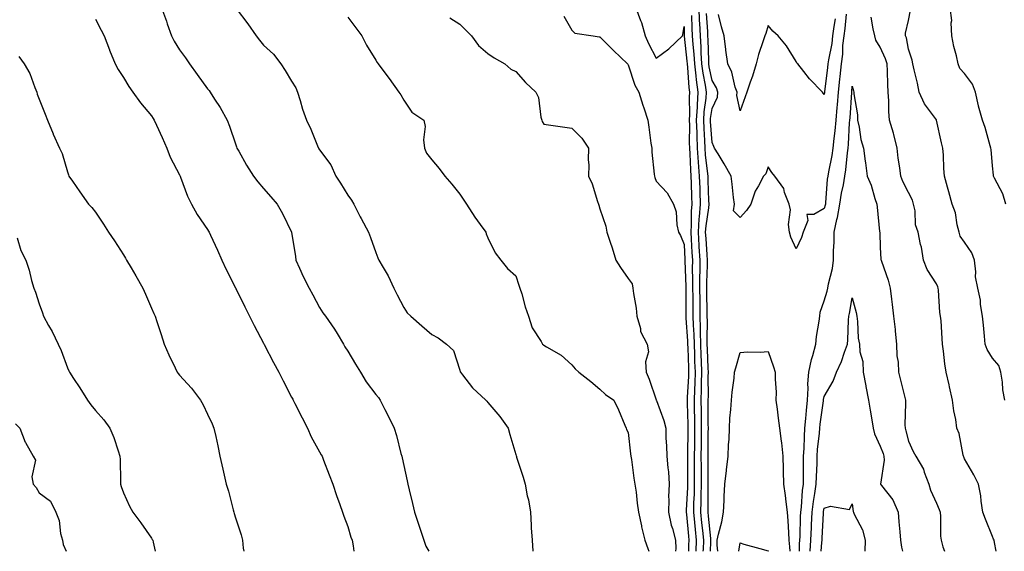
# Model space of a CAD drawing. Units: inches. Extents: x 942083 to 944723, y 7334858 to 7337498.
# Drawn here: x 943461 to 943812, y 7334858 to 7335048 of the extents above; entities that cross this region are included whole.
import ezdxf

# ---------------------------------------------------------------- set-up
doc = ezdxf.new("R2010")
doc.units = ezdxf.units.IN
doc.header["$MEASUREMENT"] = 0
doc.layers.add('Contour_94207334', color=7, linetype='Continuous', true_color=0x1644f2)

msp = doc.modelspace()

# ---------------------------------------------------------------- linework, layer by layer
at = {"layer": 'Contour_94207334'}
for points in [[(943511.66, 7335051.92, 3299), (943513.37, 7335047.24, 3299), (943513.71, 7335046.26, 3299), (943515.26, 7335041.92, 3299), (943516.18, 7335040.05, 3299), (943518.05, 7335036.94, 3299), (943520.22, 7335034.08, 3299), (943521.64, 7335031.92, 3299), (943524.31, 7335028.17, 3299), (943528.05, 7335023.1, 3299), (943528.58, 7335022.45, 3299), (943528.99, 7335021.92, 3299), (943530.56, 7335019.41, 3299), (943532.51, 7335016.38, 3299), (943535.03, 7335011.92, 3299), (943535.92, 7335009.79, 3299), (943538.05, 7335003.45, 3299), (943538.43, 7335002.3, 3299), (943538.55, 7335001.92, 3299), (943539.21, 7335000.76, 3299), (943541.93, 7334995.79, 3299), (943544.44, 7334991.92, 3299), (943546.04, 7334989.91, 3299), (943548.05, 7334987.5, 3299), (943550.67, 7334984.54, 3299), (943552.84, 7334981.92, 3299), (943554.74, 7334978.61, 3299), (943558.05, 7334971.92, 3299), (943559.4, 7334963.27, 3299), (943559.58, 7334961.92, 3299), (943560.91, 7334959.06, 3299), (943562.23, 7334956.1, 3299), (943564.28, 7334951.92, 3299), (943565.65, 7334949.51, 3299), (943568.05, 7334944.98, 3299), (943569.24, 7334943.11, 3299), (943570.09, 7334941.92, 3299), (943573.4, 7334937.27, 3299), (943574.28, 7334935.69, 3299), (943576.53, 7334931.92, 3299), (943577.07, 7334930.94, 3299), (943578.05, 7334929.42, 3299), (943580.88, 7334924.76, 3299), (943582.62, 7334921.92, 3299), (943584.64, 7334918.51, 3299), (943588.05, 7334914.02, 3299), (943589.01, 7334912.88, 3299), (943589.68, 7334911.92, 3299), (943591.35, 7334908.62, 3299), (943592.53, 7334906.4, 3299), (943594.58, 7334901.92, 3299), (943595.45, 7334899.33, 3299), (943597.01, 7334892.96, 3299), (943597.31, 7334891.92, 3299), (943597.45, 7334891.32, 3299), (943598.05, 7334888.62, 3299), (943599.26, 7334883.13, 3299), (943599.55, 7334881.92, 3299), (943599.99, 7334879.98, 3299), (943601.19, 7334875.06, 3299), (943601.87, 7334871.92, 3299), (943603.42, 7334867.29, 3299), (943603.76, 7334866.21, 3299), (943605.16, 7334861.92, 3299), (943605.96, 7334859.83, 3299), (943606.96, 7334858, 3299)], [(943538.24, 7335051.73, 3298), (943542.38, 7335046.25, 3298), (943545.36, 7335041.92, 3298), (943546.55, 7335040.42, 3298), (943548.05, 7335038.61, 3298), (943551.55, 7335035.42, 3298), (943554.16, 7335031.92, 3298), (943555.73, 7335029.59, 3298), (943558.05, 7335025.85, 3298), (943559.51, 7335023.37, 3298), (943560.1, 7335021.92, 3298), (943561.07, 7335018.9, 3298), (943561.92, 7335015.79, 3298), (943563.34, 7335011.92, 3298), (943564.85, 7335008.71, 3298), (943567.3, 7335002.68, 3298), (943567.62, 7335001.92, 3298), (943567.81, 7335001.67, 3298), (943568.05, 7335001.33, 3298), (943572.01, 7334995.89, 3298), (943573.88, 7334991.92, 3298), (943575.47, 7334989.35, 3298), (943578.05, 7334985.1, 3298), (943579.46, 7334983.33, 3298), (943580.29, 7334981.92, 3298), (943582.56, 7334977.41, 3298), (943582.88, 7334976.75, 3298), (943585.48, 7334971.92, 3298), (943586.17, 7334970.05, 3298), (943588.05, 7334964.68, 3298), (943588.86, 7334962.73, 3298), (943589.19, 7334961.92, 3298), (943590.66, 7334959.31, 3298), (943592.44, 7334956.31, 3298), (943594.54, 7334951.92, 3298), (943595.72, 7334949.59, 3298), (943598.05, 7334945.06, 3298), (943599.28, 7334943.15, 3298), (943600.62, 7334941.92, 3298), (943604.54, 7334938.42, 3298), (943608.05, 7334935.37, 3298), (943610.29, 7334934.16, 3298), (943613.26, 7334931.92, 3298), (943615.78, 7334929.66, 3298), (943618.05, 7334922.61, 3298), (943618.19, 7334922.06, 3298), (943618.25, 7334921.92, 3298), (943619.01, 7334920.96, 3298), (943622.52, 7334916.39, 3298), (943627.28, 7334911.92, 3298), (943627.67, 7334911.53, 3298), (943628.05, 7334911.09, 3298), (943632.29, 7334906.16, 3298), (943635.31, 7334901.92, 3298), (943635.86, 7334899.73, 3298), (943638.05, 7334892.51, 3298), (943638.19, 7334892.06, 3298), (943638.24, 7334891.92, 3298), (943638.31, 7334891.66, 3298), (943640.65, 7334884.52, 3298), (943641.37, 7334881.92, 3298), (943642.13, 7334877.84, 3298), (943642.53, 7334876.4, 3298), (943643.21, 7334871.92, 3298), (943643.52, 7334867.38, 3298), (943643.56, 7334866.41, 3298), (943643.84, 7334861.92, 3298), (943644.11, 7334858, 3298)], [(943680.79, 7335051.92, 3294), (943682.51, 7335047.46, 3294), (943682.86, 7335046.74, 3294), (943684.14, 7335041.92, 3294), (943685.33, 7335039.2, 3294), (943688.05, 7335034.05, 3294), (943692.6, 7335037.36, 3294), (943697.52, 7335041.92, 3294), (943697.61, 7335042.35, 3294), (943698.05, 7335045.29, 3294), (943698.11, 7335041.98, 3294), (943698.11, 7335041.92, 3294), (943698.12, 7335041.85, 3294), (943699.08, 7335032.94, 3294), (943699.13, 7335031.92, 3294), (943699.29, 7335030.68, 3294), (943699.72, 7335023.59, 3294), (943699.95, 7335021.92, 3294), (943699.84, 7335020.13, 3294), (943699.98, 7335013.85, 3294), (943699.88, 7335011.92, 3294), (943699.93, 7335010.04, 3294), (943699.9, 7335003.76, 3294), (943699.95, 7335001.92, 3294), (943700.1, 7334999.86, 3294), (943700.3, 7334994.17, 3294), (943700.47, 7334991.92, 3294), (943700.56, 7334989.41, 3294), (943700.69, 7334984.56, 3294), (943700.77, 7334981.92, 3294), (943700.58, 7334979.4, 3294), (943700.6, 7334974.47, 3294), (943700.42, 7334971.92, 3294), (943700.58, 7334969.39, 3294), (943700.82, 7334964.7, 3294), (943701.01, 7334961.92, 3294), (943700.99, 7334958.99, 3294), (943701.11, 7334954.98, 3294), (943701.09, 7334951.92, 3294), (943701.13, 7334948.84, 3294), (943701.17, 7334945.04, 3294), (943701.21, 7334941.92, 3294), (943701.29, 7334938.67, 3294), (943701.51, 7334935.38, 3294), (943701.59, 7334931.92, 3294), (943701.73, 7334928.24, 3294), (943701.82, 7334925.69, 3294), (943701.96, 7334921.92, 3294), (943701.86, 7334918.11, 3294), (943701.71, 7334915.58, 3294), (943701.6, 7334911.92, 3294), (943701.65, 7334908.32, 3294), (943701.73, 7334905.6, 3294), (943701.78, 7334901.92, 3294), (943701.74, 7334898.23, 3294), (943701.71, 7334895.59, 3294), (943701.67, 7334891.92, 3294), (943701.69, 7334888.28, 3294), (943701.68, 7334885.56, 3294), (943701.7, 7334881.92, 3294), (943701.62, 7334878.35, 3294), (943701.45, 7334875.32, 3294), (943701.37, 7334871.92, 3294), (943701.72, 7334868.25, 3294), (943701.95, 7334865.82, 3294), (943702.33, 7334861.92, 3294), (943702.19, 7334858, 3294)], [(943703.26, 7335051.92, 3292), (943703.46, 7335047.34, 3292), (943703.53, 7335046.45, 3292), (943703.73, 7335041.92, 3292), (943704.01, 7335037.88, 3292), (943704.07, 7335035.91, 3292), (943704.32, 7335031.92, 3292), (943704.73, 7335028.6, 3292), (943705.61, 7335024.36, 3292), (943705.96, 7335021.92, 3292), (943705.81, 7335019.68, 3292), (943705.12, 7335014.84, 3292), (943704.96, 7335011.92, 3292), (943705.05, 7335008.93, 3292), (943705.36, 7335004.61, 3292), (943705.45, 7335001.92, 3292), (943705.63, 7334999.5, 3292), (943706.34, 7334993.63, 3292), (943706.48, 7334991.92, 3292), (943706.54, 7334990.4, 3292), (943706.82, 7334983.15, 3292), (943706.86, 7334981.92, 3292), (943706.76, 7334980.63, 3292), (943705.77, 7334974.19, 3292), (943705.62, 7334971.92, 3292), (943705.76, 7334969.63, 3292), (943706.2, 7334963.77, 3292), (943706.32, 7334961.92, 3292), (943706.31, 7334960.18, 3292), (943706.05, 7334953.92, 3292), (943706.04, 7334951.92, 3292), (943706.07, 7334949.93, 3292), (943706.18, 7334943.79, 3292), (943706.21, 7334941.92, 3292), (943706.25, 7334940.13, 3292), (943706.17, 7334933.8, 3292), (943706.21, 7334931.92, 3292), (943706.27, 7334930.15, 3292), (943706.55, 7334923.42, 3292), (943706.6, 7334921.92, 3292), (943706.57, 7334920.44, 3292), (943706.59, 7334913.38, 3292), (943706.56, 7334911.92, 3292), (943706.58, 7334910.45, 3292), (943706.58, 7334903.4, 3292), (943706.59, 7334901.92, 3292), (943706.58, 7334900.45, 3292), (943706.5, 7334893.48, 3292), (943706.48, 7334891.92, 3292), (943706.49, 7334890.35, 3292), (943706.53, 7334883.44, 3292), (943706.54, 7334881.92, 3292), (943706.5, 7334880.37, 3292), (943706.58, 7334873.39, 3292), (943706.54, 7334871.92, 3292), (943706.67, 7334870.54, 3292), (943707.44, 7334862.53, 3292), (943707.5, 7334861.92, 3292), (943707.48, 7334861.35, 3292), (943707.33, 7334858, 3292)], [(943812.79, 7334981.92, 3289), (943811.75, 7334985.62, 3289), (943808.78, 7334991.18, 3289), (943808.48, 7334991.92, 3289), (943808.4, 7334992.27, 3289), (943808.05, 7334995.56, 3289), (943807.58, 7335001.45, 3289), (943807.52, 7335001.92, 3289), (943807.28, 7335002.7, 3289), (943805.43, 7335009.3, 3289), (943804.47, 7335011.92, 3289), (943803.02, 7335016.89, 3289), (943803.02, 7335016.95, 3289), (943802.01, 7335021.92, 3289), (943800.88, 7335024.75, 3289), (943798.05, 7335028.47, 3289), (943796.44, 7335030.31, 3289), (943795.8, 7335031.92, 3289), (943795.19, 7335034.78, 3289), (943794.27, 7335038.15, 3289), (943793.57, 7335041.92, 3289), (943793.31, 7335046.65, 3289), (943793.59, 7335047.46, 3289), (943793, 7335051.92, 3289)], [(943488.05, 7335047.89, 3300), (943490.15, 7335044.02, 3300), (943491.22, 7335041.92, 3300), (943493.06, 7335036.93, 3300), (943493.07, 7335036.9, 3300), (943495.05, 7335031.92, 3300), (943496.12, 7335029.99, 3300), (943498.05, 7335027.13, 3300), (943499.99, 7335023.86, 3300), (943501.42, 7335021.92, 3300), (943504.2, 7335018.07, 3300), (943508.05, 7335013.39, 3300), (943508.63, 7335012.5, 3300), (943509.02, 7335011.92, 3300), (943509.83, 7335010.14, 3300), (943511.85, 7335005.72, 3300), (943513.58, 7335001.92, 3300), (943514.76, 7334998.63, 3300), (943518.05, 7334992.39, 3300), (943518.2, 7334992.07, 3300), (943518.26, 7334991.92, 3300), (943518.41, 7334991.56, 3300), (943520.89, 7334984.76, 3300), (943522.38, 7334981.92, 3300), (943524.39, 7334978.25, 3300), (943528.05, 7334972.84, 3300), (943528.41, 7334972.28, 3300), (943528.63, 7334971.92, 3300), (943529.1, 7334970.86, 3300), (943531.59, 7334965.46, 3300), (943533.16, 7334961.92, 3300), (943534.72, 7334958.59, 3300), (943538.05, 7334952.07, 3300), (943538.1, 7334951.97, 3300), (943538.12, 7334951.92, 3300), (943538.19, 7334951.78, 3300), (943541.37, 7334945.24, 3300), (943543.07, 7334941.92, 3300), (943544.71, 7334938.58, 3300), (943548.05, 7334932.29, 3300), (943548.17, 7334932.04, 3300), (943548.24, 7334931.92, 3300), (943548.43, 7334931.53, 3300), (943551.57, 7334925.43, 3300), (943553.44, 7334921.92, 3300), (943554.98, 7334918.85, 3300), (943558.05, 7334913.03, 3300), (943558.43, 7334912.31, 3300), (943558.64, 7334911.92, 3300), (943559.24, 7334910.73, 3300), (943561.78, 7334905.65, 3300), (943563.68, 7334901.92, 3300), (943565.03, 7334898.9, 3300), (943568.05, 7334893.5, 3300), (943568.62, 7334892.49, 3300), (943568.91, 7334891.92, 3300), (943569.45, 7334890.52, 3300), (943571.41, 7334885.27, 3300), (943572.79, 7334881.92, 3300), (943574.1, 7334877.97, 3300), (943575.24, 7334874.73, 3300), (943576.19, 7334871.92, 3300), (943576.62, 7334870.49, 3300), (943578.05, 7334866.8, 3300), (943579.21, 7334863.08, 3300), (943579.63, 7334861.92, 3300), (943579.99, 7334859.98, 3300), (943580.3, 7334858, 3300)], [(943578.05, 7335048.6, 3297), (943580.92, 7335044.8, 3297), (943583.1, 7335041.92, 3297), (943584.76, 7335038.63, 3297), (943588.05, 7335033.24, 3297), (943588.57, 7335032.44, 3297), (943588.97, 7335031.92, 3297), (943591.65, 7335028.32, 3297), (943592.85, 7335026.72, 3297), (943596.29, 7335021.92, 3297), (943596.99, 7335020.86, 3297), (943598.05, 7335019.04, 3297), (943600.91, 7335014.78, 3297), (943605.24, 7335011.92, 3297), (943605.75, 7335009.61, 3297), (943605.13, 7335004.84, 3297), (943605.5, 7335001.92, 3297), (943606.21, 7335000.08, 3297), (943608.05, 7334997.75, 3297), (943610.7, 7334994.57, 3297), (943612.73, 7334991.92, 3297), (943615.19, 7334989.06, 3297), (943618.05, 7334985.44, 3297), (943619.48, 7334983.35, 3297), (943620.45, 7334981.92, 3297), (943623.39, 7334977.26, 3297), (943625.32, 7334974.65, 3297), (943627.29, 7334971.92, 3297), (943627.45, 7334971.32, 3297), (943628.05, 7334969.93, 3297), (943630.62, 7334964.49, 3297), (943632.71, 7334961.92, 3297), (943635.07, 7334958.94, 3297), (943638.05, 7334956.31, 3297), (943639.09, 7334952.96, 3297), (943639.47, 7334951.92, 3297), (943640.12, 7334949.85, 3297), (943641.37, 7334945.24, 3297), (943642.57, 7334941.92, 3297), (943643.88, 7334937.75, 3297), (943647.08, 7334932.89, 3297), (943647.6, 7334931.92, 3297), (943647.85, 7334931.72, 3297), (943648.05, 7334931.56, 3297), (943649.01, 7334930.96, 3297), (943654.18, 7334928.06, 3297), (943658.05, 7334924.5, 3297), (943659.24, 7334923.12, 3297), (943660.47, 7334921.92, 3297), (943664.77, 7334918.64, 3297), (943668.05, 7334915.87, 3297), (943670.04, 7334913.91, 3297), (943673.05, 7334911.92, 3297), (943674.67, 7334908.54, 3297), (943676.89, 7334903.08, 3297), (943677.4, 7334901.92, 3297), (943677.56, 7334901.44, 3297), (943678.05, 7334900.36, 3297), (943678.98, 7334892.85, 3297), (943679.08, 7334891.92, 3297), (943679.26, 7334890.71, 3297), (943680.18, 7334884.05, 3297), (943680.51, 7334881.92, 3297), (943680.91, 7334879.06, 3297), (943681.34, 7334875.21, 3297), (943681.84, 7334871.92, 3297), (943682.82, 7334867.15, 3297), (943682.86, 7334866.73, 3297), (943684.09, 7334861.92, 3297), (943685.11, 7334858.98, 3297), (943685.44, 7334858, 3297)], [(943614.5, 7335048.37, 3296), (943618.05, 7335046.11, 3296), (943620.18, 7335044.05, 3296), (943622.18, 7335041.92, 3296), (943624.67, 7335038.55, 3296), (943628.05, 7335035.69, 3296), (943630.3, 7335034.17, 3296), (943634.07, 7335031.92, 3296), (943636.22, 7335030.09, 3296), (943638.05, 7335029.21, 3296), (943641.49, 7335025.36, 3296), (943645.21, 7335021.92, 3296), (943646.08, 7335019.95, 3296), (943646.99, 7335012.98, 3296), (943647.29, 7335011.92, 3296), (943647.47, 7335011.34, 3296), (943648.05, 7335010.46, 3296), (943649.74, 7335010.23, 3296), (943655.52, 7335009.39, 3296), (943658.05, 7335009.06, 3296), (943661.59, 7335005.47, 3296), (943663.97, 7335001.92, 3296), (943663.89, 7334997.76, 3296), (943664.02, 7334995.95, 3296), (943663.93, 7334991.92, 3296), (943665.25, 7334989.11, 3296), (943667.15, 7334982.82, 3296), (943667.48, 7334981.92, 3296), (943667.64, 7334981.51, 3296), (943668.05, 7334980.22, 3296), (943670.13, 7334974, 3296), (943670.47, 7334971.92, 3296), (943671.69, 7334968.28, 3296), (943672.45, 7334966.32, 3296), (943673.71, 7334961.92, 3296), (943675.42, 7334959.29, 3296), (943678.05, 7334955.34, 3296), (943679.54, 7334953.42, 3296), (943679.76, 7334951.92, 3296), (943679.95, 7334950.02, 3296), (943680.96, 7334944.83, 3296), (943681.19, 7334941.92, 3296), (943682.47, 7334937.5, 3296), (943682.56, 7334936.44, 3296), (943684.88, 7334931.92, 3296), (943685.32, 7334929.19, 3296), (943684.29, 7334925.67, 3296), (943684.56, 7334921.92, 3296), (943685.54, 7334919.42, 3296), (943688.05, 7334912.11, 3296), (943688.15, 7334912.01, 3296), (943688.15, 7334911.92, 3296), (943688.19, 7334911.78, 3296), (943690.79, 7334904.67, 3296), (943691.49, 7334901.92, 3296), (943691.57, 7334898.4, 3296), (943691.82, 7334895.69, 3296), (943691.9, 7334891.92, 3296), (943692.23, 7334887.74, 3296), (943692.44, 7334886.31, 3296), (943692.75, 7334881.92, 3296), (943692.51, 7334877.46, 3296), (943692.63, 7334876.5, 3296), (943692.45, 7334871.92, 3296), (943693.49, 7334867.36, 3296), (943693.87, 7334866.1, 3296), (943694.94, 7334861.92, 3296), (943695.08, 7334858.96, 3296), (943695.02, 7334858, 3296)], [(943655.12, 7335049, 3295), (943658.05, 7335044.04, 3295), (943659.07, 7335042.94, 3295), (943665.67, 7335041.92, 3295), (943667.78, 7335041.65, 3295), (943668.05, 7335041.62, 3295), (943672.86, 7335036.73, 3295), (943677.87, 7335031.92, 3295), (943677.94, 7335031.81, 3295), (943678.05, 7335031.68, 3295), (943680.51, 7335024.38, 3295), (943681.86, 7335021.92, 3295), (943683.36, 7335017.23, 3295), (943683.67, 7335016.3, 3295), (943685.09, 7335011.92, 3295), (943685.44, 7335009.32, 3295), (943686.24, 7335003.72, 3295), (943686.5, 7335001.92, 3295), (943686.6, 7335000.47, 3295), (943687.4, 7334992.57, 3295), (943687.45, 7334991.92, 3295), (943687.58, 7334991.45, 3295), (943688.05, 7334990.08, 3295), (943692.07, 7334985.94, 3295), (943694.26, 7334981.92, 3295), (943695.28, 7334979.15, 3295), (943695.49, 7334974.48, 3295), (943696.07, 7334971.92, 3295), (943696.81, 7334970.68, 3295), (943698.05, 7334967.53, 3295), (943698.32, 7334962.2, 3295), (943698.34, 7334961.92, 3295), (943698.34, 7334961.63, 3295), (943698.62, 7334952.49, 3295), (943698.62, 7334951.35, 3295), (943698.7, 7334942.57, 3295), (943698.71, 7334941.92, 3295), (943698.73, 7334941.24, 3295), (943699.25, 7334933.12, 3295), (943699.28, 7334931.92, 3295), (943699.33, 7334930.64, 3295), (943699.58, 7334923.45, 3295), (943699.64, 7334921.92, 3295), (943699.59, 7334920.37, 3295), (943699.16, 7334913.03, 3295), (943699.13, 7334911.92, 3295), (943699.14, 7334910.83, 3295), (943699.36, 7334903.22, 3295), (943699.37, 7334901.92, 3295), (943699.36, 7334900.61, 3295), (943699.29, 7334893.16, 3295), (943699.28, 7334891.92, 3295), (943699.28, 7334881.92, 3295), (943699.25, 7334880.72, 3295), (943698.8, 7334872.67, 3295), (943698.78, 7334871.92, 3295), (943698.86, 7334871.11, 3295), (943699.58, 7334863.46, 3295), (943699.73, 7334861.92, 3295), (943699.68, 7334860.29, 3295), (943699.63, 7334858, 3295)], [(943700.72, 7335049.25, 3293), (943700.79, 7335044.67, 3293), (943700.92, 7335041.92, 3293), (943701.14, 7335038.83, 3293), (943701.51, 7335035.38, 3293), (943701.72, 7335031.92, 3293), (943702.25, 7335027.72, 3293), (943702.34, 7335026.21, 3293), (943702.96, 7335021.92, 3293), (943702.66, 7335017.31, 3293), (943702.68, 7335016.54, 3293), (943702.42, 7335011.92, 3293), (943702.56, 7335007.41, 3293), (943702.55, 7335006.42, 3293), (943702.7, 7335001.92, 3293), (943703.07, 7334996.94, 3293), (943703.08, 7334996.9, 3293), (943703.48, 7334991.92, 3293), (943703.63, 7334987.5, 3293), (943703.67, 7334986.3, 3293), (943703.82, 7334981.92, 3293), (943703.45, 7334977.32, 3293), (943703.34, 7334976.62, 3293), (943703.02, 7334971.92, 3293), (943703.32, 7334967.19, 3293), (943703.36, 7334966.61, 3293), (943703.67, 7334961.92, 3293), (943703.64, 7334957.51, 3293), (943703.59, 7334956.38, 3293), (943703.56, 7334951.92, 3293), (943703.63, 7334947.5, 3293), (943703.65, 7334946.32, 3293), (943703.71, 7334941.92, 3293), (943703.82, 7334937.69, 3293), (943703.8, 7334936.17, 3293), (943703.9, 7334931.92, 3293), (943704.05, 7334927.92, 3293), (943704.13, 7334925.84, 3293), (943704.28, 7334921.92, 3293), (943704.18, 7334918.05, 3293), (943704.19, 7334915.78, 3293), (943704.08, 7334911.92, 3293), (943704.13, 7334908, 3293), (943704.13, 7334905.84, 3293), (943704.18, 7334901.92, 3293), (943704.14, 7334898.01, 3293), (943704.12, 7334895.85, 3293), (943704.08, 7334891.92, 3293), (943704.09, 7334887.96, 3293), (943704.1, 7334885.87, 3293), (943704.11, 7334881.92, 3293), (943704.03, 7334877.9, 3293), (943704.05, 7334875.92, 3293), (943703.96, 7334871.92, 3293), (943704.31, 7334868.18, 3293), (943704.58, 7334865.39, 3293), (943704.92, 7334861.92, 3293), (943704.8, 7334858.67, 3293), (943704.77, 7334858, 3293)], [(943755.83, 7335049.7, 3291), (943755.35, 7335044.62, 3291), (943754.98, 7335041.92, 3291), (943754.61, 7335038.49, 3291), (943754.51, 7335035.46, 3291), (943754.08, 7335031.92, 3291), (943753.6, 7335027.46, 3291), (943753.5, 7335026.47, 3291), (943752.99, 7335021.92, 3291), (943752.64, 7335017.33, 3291), (943752.56, 7335016.44, 3291), (943752.22, 7335011.92, 3291), (943751.85, 7335008.12, 3291), (943751.43, 7335005.3, 3291), (943751.07, 7335001.92, 3291), (943750.72, 7334999.25, 3291), (943749.57, 7334993.44, 3291), (943749.35, 7334991.92, 3291), (943749.15, 7334990.82, 3291), (943748.55, 7334982.41, 3291), (943748.47, 7334981.92, 3291), (943748.41, 7334981.56, 3291), (943748.05, 7334980.32, 3291), (943744.36, 7334978.23, 3291), (943741.78, 7334978.18, 3291), (943742.21, 7334976.09, 3291), (943740.57, 7334971.92, 3291), (943739.97, 7334969.99, 3291), (943738.05, 7334965.94, 3291), (943736.19, 7334970.07, 3291), (943735.62, 7334971.92, 3291), (943735.31, 7334974.66, 3291), (943735.96, 7334979.83, 3291), (943735.54, 7334981.92, 3291), (943733.93, 7334986.04, 3291), (943733.62, 7334987.49, 3291), (943730.45, 7334991.92, 3291), (943729.31, 7334993.18, 3291), (943728.05, 7334995.22, 3291), (943727.19, 7334992.78, 3291), (943726.38, 7334991.92, 3291), (943724.6, 7334988.47, 3291), (943723.42, 7334986.55, 3291), (943721.85, 7334981.92, 3291), (943720.37, 7334979.6, 3291), (943718.05, 7334977.15, 3291), (943715.66, 7334979.53, 3291), (943715.99, 7334981.92, 3291), (943715.68, 7334984.29, 3291), (943715.23, 7334989.09, 3291), (943714.82, 7334991.92, 3291), (943712.38, 7334996.24, 3291), (943710.16, 7334999.81, 3291), (943708.88, 7335001.92, 3291), (943708.63, 7335002.5, 3291), (943708.05, 7335003.95, 3291), (943707.52, 7335011.39, 3291), (943707.5, 7335011.92, 3291), (943707.53, 7335012.44, 3291), (943708.05, 7335016.06, 3291), (943709.94, 7335020.03, 3291), (943710.12, 7335021.92, 3291), (943709.58, 7335023.45, 3291), (943708.05, 7335026, 3291), (943707.03, 7335030.9, 3291), (943706.91, 7335031.92, 3291), (943706.83, 7335033.14, 3291), (943706.64, 7335040.51, 3291), (943706.55, 7335041.92, 3291), (943706.47, 7335043.5, 3291), (943706.02, 7335049.89, 3291)], [(943751.92, 7335048.05, 3290), (943751.46, 7335045.32, 3290), (943750.99, 7335041.92, 3290), (943750.71, 7335039.26, 3290), (943749.57, 7335033.44, 3290), (943749.38, 7335031.92, 3290), (943749.25, 7335030.72, 3290), (943748.14, 7335022.01, 3290), (943748.13, 7335021.92, 3290), (943748.13, 7335021.85, 3290), (943748.05, 7335020.99, 3290), (943747.67, 7335021.54, 3290), (943747.37, 7335021.92, 3290), (943742.75, 7335026.62, 3290), (943740.76, 7335029.21, 3290), (943738.62, 7335031.92, 3290), (943738.32, 7335032.2, 3290), (943738.05, 7335032.86, 3290), (943734.55, 7335038.42, 3290), (943731.56, 7335041.92, 3290), (943729.75, 7335043.62, 3290), (943728.05, 7335045.63, 3290), (943727.17, 7335042.8, 3290), (943726.8, 7335041.92, 3290), (943726.26, 7335040.13, 3290), (943724.64, 7335035.32, 3290), (943723.72, 7335031.92, 3290), (943722.41, 7335027.56, 3290), (943721.6, 7335025.48, 3290), (943720.39, 7335021.92, 3290), (943719.82, 7335020.15, 3290), (943718.05, 7335015.19, 3290), (943716.82, 7335020.69, 3290), (943716.94, 7335021.92, 3290), (943716.33, 7335023.64, 3290), (943715.1, 7335028.98, 3290), (943713.6, 7335031.92, 3290), (943712.94, 7335036.81, 3290), (943712.91, 7335037.05, 3290), (943712.31, 7335041.92, 3290), (943711.37, 7335045.24, 3290), (943710.38, 7335049.58, 3290)], [(943809.36, 7334858, 3291), (943808.81, 7334861.16, 3291), (943808.67, 7334861.92, 3291), (943808.47, 7334862.34, 3291), (943808.05, 7334863.33, 3291), (943805.56, 7334869.43, 3291), (943804.68, 7334871.92, 3291), (943804.02, 7334875.95, 3291), (943803.91, 7334877.77, 3291), (943803.04, 7334881.92, 3291), (943801.41, 7334885.28, 3291), (943798.05, 7334890.98, 3291), (943797.8, 7334891.67, 3291), (943797.73, 7334891.92, 3291), (943797.59, 7334892.37, 3291), (943796.16, 7334900.02, 3291), (943795.39, 7334901.92, 3291), (943794.96, 7334905, 3291), (943794.29, 7334908.17, 3291), (943793.86, 7334911.92, 3291), (943792.79, 7334916.66, 3291), (943792.6, 7334917.37, 3291), (943791.51, 7334921.92, 3291), (943791.1, 7334924.97, 3291), (943790.58, 7334929.39, 3291), (943790.26, 7334931.92, 3291), (943790.06, 7334933.93, 3291), (943789.72, 7334940.25, 3291), (943789.56, 7334941.92, 3291), (943789.32, 7334943.19, 3291), (943788.78, 7334951.19, 3291), (943788.67, 7334951.92, 3291), (943788.58, 7334952.44, 3291), (943788.05, 7334953.44, 3291), (943784.72, 7334958.59, 3291), (943783.43, 7334961.92, 3291), (943782.7, 7334966.56, 3291), (943782.43, 7334967.54, 3291), (943781.59, 7334971.92, 3291), (943780.62, 7334974.48, 3291), (943780.5, 7334979.47, 3291), (943779.94, 7334981.92, 3291), (943779.5, 7334983.36, 3291), (943778.05, 7334986.1, 3291), (943776.14, 7334990.01, 3291), (943775.41, 7334991.92, 3291), (943775.07, 7334994.9, 3291), (943774.47, 7334998.34, 3291), (943774.12, 7335001.92, 3291), (943772.88, 7335006.75, 3291), (943772.7, 7335007.27, 3291), (943771.32, 7335011.92, 3291), (943771.04, 7335014.91, 3291), (943771.14, 7335018.83, 3291), (943770.9, 7335021.92, 3291), (943770.7, 7335024.57, 3291), (943770.66, 7335029.31, 3291), (943770.48, 7335031.92, 3291), (943769.95, 7335033.82, 3291), (943768.05, 7335037.93, 3291), (943766.5, 7335040.37, 3291), (943766.05, 7335041.92, 3291), (943765.49, 7335044.48, 3291), (943764.74, 7335048.6, 3291)], [(943812.51, 7334911.92, 3290), (943811.76, 7334915.63, 3290), (943811.59, 7334918.37, 3290), (943811.04, 7334921.92, 3290), (943810.38, 7334924.26, 3290), (943808.05, 7334926.92, 3290), (943806.11, 7334929.97, 3290), (943805.49, 7334931.92, 3290), (943805.2, 7334934.78, 3290), (943804.85, 7334938.72, 3290), (943804.51, 7334941.92, 3290), (943803.84, 7334946.13, 3290), (943803.81, 7334947.68, 3290), (943802.86, 7334951.92, 3290), (943802.04, 7334955.91, 3290), (943802.17, 7334957.79, 3290), (943801.63, 7334961.92, 3290), (943800.66, 7334964.52, 3290), (943798.05, 7334968.34, 3290), (943796.59, 7334970.46, 3290), (943796.17, 7334971.92, 3290), (943795.46, 7334974.5, 3290), (943794.89, 7334978.76, 3290), (943793.63, 7334981.92, 3290), (943792.45, 7334986.32, 3290), (943792.03, 7334987.94, 3290), (943790.98, 7334991.92, 3290), (943790.76, 7334994.63, 3290), (943790.58, 7334999.39, 3290), (943790.38, 7335001.92, 3290), (943789.88, 7335003.74, 3290), (943788.07, 7335011.9, 3290), (943788.05, 7335011.94, 3290), (943783.78, 7335017.65, 3290), (943781.86, 7335021.92, 3290), (943781.26, 7335025.13, 3290), (943780.14, 7335029.84, 3290), (943779.71, 7335031.92, 3290), (943779.4, 7335033.27, 3290), (943778.05, 7335037.27, 3290), (943777.35, 7335041.22, 3290), (943777.08, 7335041.92, 3290), (943777.07, 7335042.9, 3290), (943778.05, 7335047.41, 3290), (943778.87, 7335051.1, 3290)], [(943460.73, 7335034.6, 3301), (943462.67, 7335031.92, 3301), (943464.62, 7335028.49, 3301), (943466.4, 7335023.57, 3301), (943467.12, 7335021.92, 3301), (943467.34, 7335021.21, 3301), (943468.05, 7335019.34, 3301), (943470.19, 7335014.06, 3301), (943470.94, 7335011.92, 3301), (943472.95, 7335007.02, 3301), (943473.01, 7335006.88, 3301), (943475.25, 7335001.92, 3301), (943476.16, 7335000.03, 3301), (943478.05, 7334993.38, 3301), (943478.45, 7334992.33, 3301), (943478.63, 7334991.92, 3301), (943479.89, 7334990.08, 3301), (943482.45, 7334986.32, 3301), (943485.58, 7334981.92, 3301), (943486.79, 7334980.67, 3301), (943488.05, 7334979, 3301), (943490.92, 7334974.79, 3301), (943492.72, 7334971.92, 3301), (943494.88, 7334968.75, 3301), (943498.05, 7334963.87, 3301), (943498.78, 7334962.65, 3301), (943499.18, 7334961.92, 3301), (943500.78, 7334959.19, 3301), (943502.45, 7334956.32, 3301), (943505.03, 7334951.92, 3301), (943505.91, 7334949.78, 3301), (943508.05, 7334944.81, 3301), (943508.95, 7334942.82, 3301), (943509.33, 7334941.92, 3301), (943509.95, 7334940.02, 3301), (943511.47, 7334935.34, 3301), (943512.6, 7334931.92, 3301), (943514.23, 7334928.1, 3301), (943516.51, 7334923.47, 3301), (943517.23, 7334921.92, 3301), (943517.56, 7334921.43, 3301), (943518.05, 7334920.84, 3301), (943522.35, 7334916.22, 3301), (943525.57, 7334911.92, 3301), (943526.45, 7334910.32, 3301), (943528.05, 7334906.9, 3301), (943529.65, 7334903.53, 3301), (943530.36, 7334901.92, 3301), (943530.99, 7334898.98, 3301), (943531.72, 7334895.59, 3301), (943532.49, 7334891.92, 3301), (943533.46, 7334887.33, 3301), (943533.74, 7334886.23, 3301), (943534.72, 7334881.92, 3301), (943535.54, 7334879.41, 3301), (943537.18, 7334872.79, 3301), (943537.43, 7334871.92, 3301), (943537.61, 7334871.48, 3301), (943538.05, 7334869.94, 3301), (943540.06, 7334863.94, 3301), (943540.56, 7334861.92, 3301), (943540.82, 7334859.14, 3301), (943540.95, 7334858, 3301)], [(943739.18, 7334858, 3292), (943739.28, 7334860.69, 3292), (943739.36, 7334861.92, 3292), (943739.42, 7334863.28, 3292), (943739.59, 7334870.38, 3292), (943739.65, 7334871.92, 3292), (943739.88, 7334873.75, 3292), (943740.29, 7334879.68, 3292), (943740.6, 7334881.92, 3292), (943740.66, 7334884.52, 3292), (943740.63, 7334889.35, 3292), (943740.68, 7334891.92, 3292), (943740.85, 7334894.72, 3292), (943740.95, 7334899.02, 3292), (943741.15, 7334901.92, 3292), (943741.51, 7334905.38, 3292), (943741.71, 7334908.25, 3292), (943742.13, 7334911.92, 3292), (943742.37, 7334916.23, 3292), (943742.25, 7334917.72, 3292), (943742.54, 7334921.92, 3292), (943743.56, 7334926.41, 3292), (943743.98, 7334927.85, 3292), (943745, 7334931.92, 3292), (943745.27, 7334934.7, 3292), (943746.21, 7334940.08, 3292), (943746.42, 7334941.92, 3292), (943746.63, 7334943.33, 3292), (943748.05, 7334947.37, 3292), (943749.12, 7334950.85, 3292), (943749.37, 7334951.92, 3292), (943749.59, 7334953.46, 3292), (943750.99, 7334958.98, 3292), (943751.32, 7334961.92, 3292), (943751.37, 7334965.24, 3292), (943751.6, 7334968.36, 3292), (943751.64, 7334971.92, 3292), (943752.58, 7334976.45, 3292), (943752.79, 7334977.18, 3292), (943753.58, 7334981.92, 3292), (943754.15, 7334985.82, 3292), (943754.89, 7334988.76, 3292), (943755.45, 7334991.92, 3292), (943755.78, 7334994.18, 3292), (943756.3, 7335000.17, 3292), (943756.54, 7335001.92, 3292), (943756.68, 7335003.29, 3292), (943757.09, 7335010.97, 3292), (943757.19, 7335011.92, 3292), (943757.25, 7335012.72, 3292), (943757.84, 7335021.71, 3292), (943757.85, 7335021.92, 3292), (943757.87, 7335022.1, 3292), (943758.05, 7335024.01, 3292), (943758.53, 7335022.4, 3292), (943758.6, 7335021.92, 3292), (943758.65, 7335021.33, 3292), (943759.87, 7335013.74, 3292), (943759.97, 7335011.92, 3292), (943760.56, 7335009.41, 3292), (943761.14, 7335005.01, 3292), (943762.06, 7335001.92, 3292), (943762.67, 7334997.3, 3292), (943762.8, 7334996.67, 3292), (943763.32, 7334991.92, 3292), (943764.76, 7334988.62, 3292), (943766.1, 7334983.87, 3292), (943766.78, 7334981.92, 3292), (943766.92, 7334980.79, 3292), (943767.82, 7334972.16, 3292), (943767.84, 7334971.92, 3292), (943767.84, 7334971.71, 3292), (943768.05, 7334966.52, 3292), (943768.28, 7334962.15, 3292), (943768.31, 7334961.92, 3292), (943768.43, 7334961.54, 3292), (943770.88, 7334954.75, 3292), (943771.58, 7334951.92, 3292), (943772.02, 7334947.95, 3292), (943772.27, 7334946.14, 3292), (943772.73, 7334941.92, 3292), (943773.34, 7334937.22, 3292), (943773.36, 7334936.61, 3292), (943773.88, 7334931.92, 3292), (943773.96, 7334927.82, 3292), (943774.42, 7334925.56, 3292), (943774.51, 7334921.92, 3292), (943775.22, 7334919.09, 3292), (943776.63, 7334913.33, 3292), (943776.99, 7334911.92, 3292), (943777.06, 7334910.93, 3292), (943776.82, 7334903.16, 3292), (943776.89, 7334901.92, 3292), (943777.17, 7334901.04, 3292), (943778.05, 7334897.27, 3292), (943779.76, 7334893.62, 3292), (943780.78, 7334891.92, 3292), (943783.5, 7334887.37, 3292), (943783.75, 7334886.21, 3292), (943785.34, 7334881.92, 3292), (943786.01, 7334879.88, 3292), (943788.05, 7334875.21, 3292), (943789.05, 7334872.92, 3292), (943789.35, 7334871.92, 3292), (943789.52, 7334870.45, 3292), (943789.51, 7334863.38, 3292), (943789.75, 7334861.92, 3292), (943790.39, 7334859.58, 3292), (943790.97, 7334858, 3292)], [(943460.15, 7334969.83, 3302), (943461.45, 7334965.32, 3302), (943463.28, 7334961.92, 3302), (943464.45, 7334958.32, 3302), (943465.3, 7334954.67, 3302), (943466.07, 7334951.92, 3302), (943466.63, 7334950.5, 3302), (943468.05, 7334946.32, 3302), (943469.23, 7334943.11, 3302), (943469.51, 7334941.92, 3302), (943471.38, 7334938.59, 3302), (943472.64, 7334936.51, 3302), (943474.74, 7334931.92, 3302), (943475.81, 7334929.68, 3302), (943478.05, 7334923.47, 3302), (943478.59, 7334922.46, 3302), (943478.84, 7334921.92, 3302), (943480.3, 7334919.67, 3302), (943482.48, 7334916.35, 3302), (943485.22, 7334911.92, 3302), (943486.46, 7334910.32, 3302), (943488.05, 7334908.23, 3302), (943491.02, 7334904.89, 3302), (943493.25, 7334901.92, 3302), (943494.69, 7334898.57, 3302), (943496.13, 7334893.84, 3302), (943496.82, 7334891.92, 3302), (943496.88, 7334890.75, 3302), (943497.01, 7334882.97, 3302), (943497.05, 7334881.92, 3302), (943497.27, 7334881.14, 3302), (943498.05, 7334878.82, 3302), (943500.24, 7334874.11, 3302), (943501.38, 7334871.92, 3302), (943504.32, 7334868.19, 3302), (943508.05, 7334862.73, 3302), (943508.36, 7334862.23, 3302), (943508.55, 7334861.92, 3302), (943508.66, 7334861.31, 3302), (943509.34, 7334858, 3302)], [(943743.05, 7334858, 3293), (943743.31, 7334861.92, 3293), (943743.49, 7334866.48, 3293), (943743.54, 7334867.41, 3293), (943743.71, 7334871.92, 3293), (943744.19, 7334875.78, 3293), (943744.73, 7334878.6, 3293), (943745.19, 7334881.92, 3293), (943745.25, 7334884.72, 3293), (943745.47, 7334889.34, 3293), (943745.52, 7334891.92, 3293), (943745.67, 7334894.3, 3293), (943746.3, 7334900.17, 3293), (943746.42, 7334901.92, 3293), (943746.58, 7334903.39, 3293), (943747.78, 7334911.65, 3293), (943747.81, 7334911.92, 3293), (943747.83, 7334912.15, 3293), (943748.05, 7334913.31, 3293), (943751.21, 7334918.76, 3293), (943752.39, 7334921.92, 3293), (943754.21, 7334925.76, 3293), (943755.24, 7334929.11, 3293), (943756.3, 7334931.92, 3293), (943756.52, 7334933.45, 3293), (943756.68, 7334940.55, 3293), (943756.84, 7334941.92, 3293), (943757.08, 7334942.88, 3293), (943758.05, 7334948.41, 3293), (943759.4, 7334943.27, 3293), (943759.67, 7334941.92, 3293), (943759.97, 7334939.99, 3293), (943760.17, 7334934.03, 3293), (943760.62, 7334931.92, 3293), (943760.79, 7334929.18, 3293), (943761.84, 7334925.7, 3293), (943761.99, 7334921.92, 3293), (943762.88, 7334917.09, 3293), (943762.93, 7334916.8, 3293), (943763.89, 7334911.92, 3293), (943764.47, 7334908.34, 3293), (943764.99, 7334904.98, 3293), (943765.48, 7334901.92, 3293), (943766.03, 7334899.9, 3293), (943768.05, 7334895.56, 3293), (943769.01, 7334892.88, 3293), (943769.28, 7334891.92, 3293), (943769.48, 7334890.49, 3293), (943768.15, 7334882.01, 3293), (943768.17, 7334881.92, 3293), (943768.47, 7334881.51, 3293), (943772.5, 7334876.37, 3293), (943774.37, 7334871.92, 3293), (943774.61, 7334868.48, 3293), (943775.01, 7334864.96, 3293), (943775.24, 7334861.92, 3293), (943775.62, 7334859.48, 3293), (943775.97, 7334858, 3293)], [(943710.1, 7334858, 3292), (943709.81, 7334860.16, 3292), (943709.82, 7334861.92, 3292), (943710.27, 7334864.14, 3292), (943711.5, 7334868.48, 3292), (943712.06, 7334871.92, 3292), (943712.33, 7334876.19, 3292), (943712.37, 7334877.6, 3292), (943712.64, 7334881.92, 3292), (943713.15, 7334886.82, 3292), (943713.21, 7334887.07, 3292), (943713.8, 7334891.92, 3292), (943713.91, 7334896.06, 3292), (943714.09, 7334897.97, 3292), (943714.21, 7334901.92, 3292), (943714.4, 7334905.57, 3292), (943714.72, 7334908.59, 3292), (943714.91, 7334911.92, 3292), (943715.15, 7334914.83, 3292), (943715.89, 7334919.76, 3292), (943716.09, 7334921.92, 3292), (943716.48, 7334923.49, 3292), (943718.05, 7334928.97, 3292), (943720.73, 7334929.24, 3292), (943725.21, 7334929.08, 3292), (943728.05, 7334929.31, 3292), (943729.97, 7334923.84, 3292), (943730.59, 7334921.92, 3292), (943730.52, 7334919.45, 3292), (943730.9, 7334914.77, 3292), (943730.83, 7334911.92, 3292), (943731.25, 7334908.72, 3292), (943731.66, 7334905.54, 3292), (943732.14, 7334901.92, 3292), (943732.71, 7334897.26, 3292), (943732.82, 7334896.68, 3292), (943733.31, 7334891.92, 3292), (943733.42, 7334887.29, 3292), (943733.41, 7334886.56, 3292), (943733.51, 7334881.92, 3292), (943734.06, 7334877.93, 3292), (943734.36, 7334875.61, 3292), (943734.87, 7334871.92, 3292), (943735.04, 7334868.91, 3292), (943735.25, 7334864.72, 3292), (943735.41, 7334861.92, 3292), (943735.69, 7334859.56, 3292), (943735.8, 7334858, 3292)], [(943459.58, 7334903.45, 3303), (943461.06, 7334901.92, 3303), (943463.06, 7334896.93, 3303), (943463.1, 7334896.87, 3303), (943465.9, 7334891.92, 3303), (943466.72, 7334890.59, 3303), (943465.34, 7334884.63, 3303), (943465.85, 7334881.92, 3303), (943466.92, 7334880.78, 3303), (943468.05, 7334878.89, 3303), (943471.98, 7334875.84, 3303), (943473.97, 7334871.92, 3303), (943475.16, 7334869.03, 3303), (943475.64, 7334864.34, 3303), (943476.27, 7334861.92, 3303), (943476.59, 7334860.46, 3303), (943477.61, 7334858, 3303)], [(943746.92, 7334858, 3294), (943747.22, 7334861.09, 3294), (943747.28, 7334861.92, 3294), (943747.3, 7334862.67, 3294), (943747.77, 7334871.64, 3294), (943747.79, 7334871.92, 3294), (943747.82, 7334872.16, 3294), (943748.05, 7334873.4, 3294), (943750.25, 7334874.12, 3294), (943757.07, 7334872.9, 3294), (943758.05, 7334875, 3294), (943758.31, 7334872.18, 3294), (943758.47, 7334871.92, 3294), (943758.72, 7334871.25, 3294), (943761.74, 7334865.62, 3294), (943762.59, 7334861.92, 3294), (943762.52, 7334858, 3294)], [(943717.63, 7334858, 3293), (943718.05, 7334860.97, 3293), (943719.37, 7334860.6, 3293), (943725.11, 7334858.98, 3293), (943728.05, 7334858.17, 3293), (943728.08, 7334858, 3293)]]:
    msp.add_polyline3d(points, dxfattribs=at)

doc.saveas('drawing.dxf')
